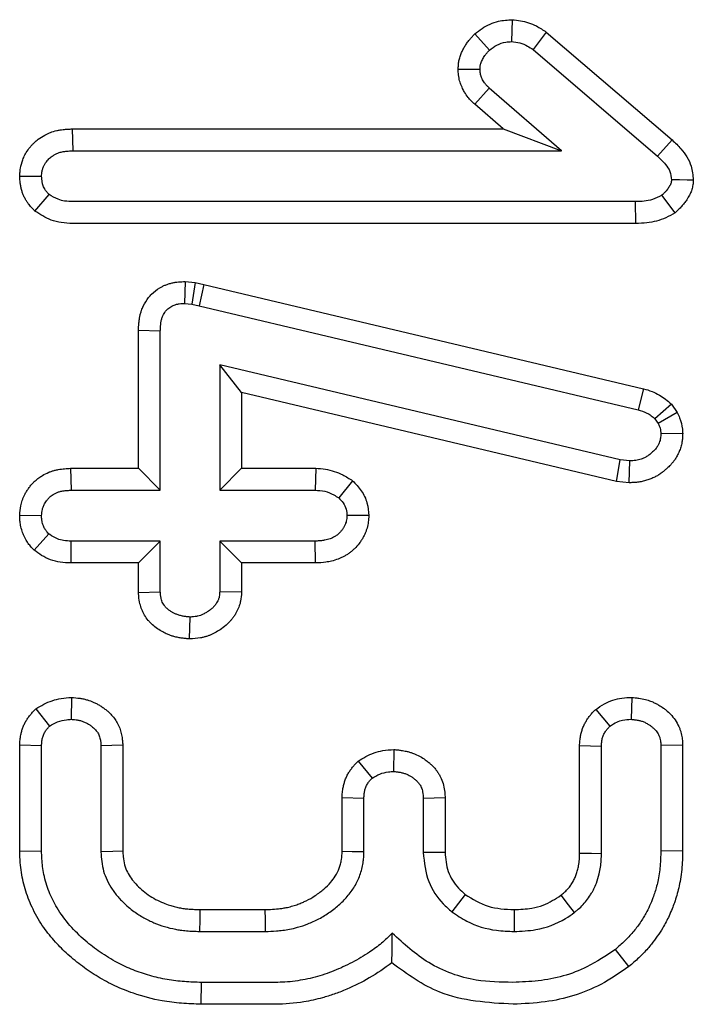
# Model space of a CAD drawing. Units: millimetres. Extents: x 8 to 420, y 1 to 321.
# Drawn here: x 160 to 163, y 62 to 65 of the extents above; entities that cross this region are included whole.
import ezdxf

# ---------------------------------------------------------------- set-up
doc = ezdxf.new("R2010")
doc.units = ezdxf.units.MM

msp = doc.modelspace()

# ---------------------------------------------------------------- linework, layer by layer
at = {"color": 7, "linetype": 'Continuous', "lineweight": 25}
for p, q in [((161.9516, 65.1294), (161.9495, 65.0587)), ((161.8306, 65.0834), (161.878, 65.0309)), ((162.0615, 65.0893), (162.0188, 65.033)), ((162.0615, 65.0893), (162.4681, 64.7411)), ((162.0188, 65.033), (162.4212, 64.6884)), ((161.777, 64.9693), (161.8476, 64.9693)), ((161.8303, 64.8565), (161.8775, 64.9089)), ((162.1104, 64.7064), (161.8775, 64.9089)), ((161.9218, 64.7769), (161.8303, 64.8565)), ((160.5308, 64.7769), (160.5325, 64.7064)), ((160.5308, 64.7769), (161.9218, 64.7769)), ((161.9218, 64.7769), (162.1104, 64.7064)), ((162.4681, 64.7411), (162.4212, 64.6884)), ((160.5325, 64.7064), (162.1104, 64.7064)), ((160.3608, 64.6241), (160.4315, 64.6242)), ((160.4098, 64.5118), (160.4559, 64.5656)), ((162.4778, 64.506), (162.4353, 64.563)), ((162.3501, 64.542), (160.5325, 64.542)), ((162.3511, 64.4715), (162.3501, 64.542)), ((162.3511, 64.4715), (160.5319, 64.4715)), ((160.8957, 64.2839), (160.8929, 64.2133)), ((160.8957, 64.2839), (160.928, 64.2805)), ((160.928, 64.2805), (160.9173, 64.2107)), ((160.928, 64.2805), (160.9559, 64.2749)), ((160.9559, 64.2749), (160.9409, 64.206)), ((160.9559, 64.2749), (162.376, 63.9381)), ((160.8929, 64.2133), (160.9173, 64.2107)), ((160.9173, 64.2107), (160.9409, 64.206)), ((160.9409, 64.206), (162.3578, 63.8699)), ((160.7445, 63.6811), (160.7445, 64.1269)), ((160.7445, 64.1269), (160.815, 64.1255)), ((160.815, 63.6105), (160.815, 64.1255)), ((162.3005, 63.7086), (161.0068, 64.0151)), ((161.0068, 64.0151), (161.0068, 63.6105)), ((161.0773, 63.9259), (161.0068, 64.0151)), ((162.2884, 63.6389), (161.0773, 63.9259)), ((161.0773, 63.9259), (161.0773, 63.6811)), ((162.376, 63.9381), (162.3578, 63.8699)), ((162.4655, 63.8887), (162.4126, 63.8408)), ((162.4841, 63.8608), (162.4229, 63.8254)), ((162.4655, 63.8887), (162.4841, 63.8608)), ((162.4126, 63.8408), (162.4229, 63.8254)), ((162.5021, 63.7935), (162.4315, 63.7929)), ((162.2884, 63.6389), (162.3005, 63.7086)), ((162.3313, 63.7051), (162.3005, 63.7086)), ((162.3288, 63.6344), (162.3313, 63.7051)), ((160.5254, 63.6811), (160.5274, 63.6105)), ((160.5254, 63.6811), (160.7445, 63.6811)), ((160.7445, 63.6811), (160.815, 63.6105)), ((161.0773, 63.6811), (161.0068, 63.6105)), ((161.0773, 63.6811), (161.3172, 63.6811)), ((161.3172, 63.6811), (161.315, 63.6105)), ((161.436, 63.6409), (161.3912, 63.5857)), ((162.3288, 63.6344), (162.2884, 63.6389)), ((160.5274, 63.6105), (160.815, 63.6105)), ((161.0068, 63.6105), (161.315, 63.6105)), ((160.3609, 63.5301), (160.4315, 63.5283)), ((161.4885, 63.5284), (161.4178, 63.5283)), ((160.4077, 63.4167), (160.4546, 63.4697)), ((160.5267, 63.3756), (160.5274, 63.4461)), ((160.815, 63.4461), (160.5274, 63.4461)), ((160.7445, 63.3756), (160.815, 63.4461)), ((160.815, 63.2826), (160.815, 63.4461)), ((161.0773, 63.3756), (161.0068, 63.4461)), ((161.0068, 63.4461), (161.0068, 63.2826)), ((161.315, 63.4461), (161.0068, 63.4461)), ((161.3165, 63.3756), (161.315, 63.4461)), ((160.7445, 63.3756), (160.5267, 63.3756)), ((160.7445, 63.2802), (160.7445, 63.3756)), ((161.0773, 63.3756), (161.0773, 63.2808)), ((161.3165, 63.3756), (161.0773, 63.3756)), ((160.7445, 63.2802), (160.815, 63.2826)), ((161.0773, 63.2808), (161.0068, 63.2826)), ((160.9097, 63.1301), (160.9109, 63.2009)), ((160.5279, 62.9416), (160.5274, 62.8708)), ((162.338, 62.9414), (162.3356, 62.8708)), ((160.4132, 62.9047), (160.4576, 62.849)), ((162.2211, 62.9023), (162.2671, 62.8485)), ((160.3609, 62.4448), (160.3609, 62.788)), ((160.3609, 62.788), (160.4315, 62.786)), ((160.4315, 62.4461), (160.4315, 62.786)), ((160.6938, 62.7876), (160.6233, 62.7852)), ((160.6233, 62.7852), (160.6233, 62.4427)), ((160.6938, 62.7876), (160.6938, 62.4451)), ((162.1692, 62.4387), (162.1692, 62.786)), ((162.1692, 62.786), (162.2397, 62.7843)), ((162.2397, 62.438), (162.2397, 62.7843)), ((162.502, 62.7873), (162.4315, 62.786)), ((162.4315, 62.786), (162.4315, 62.4461)), ((162.502, 62.7873), (162.502, 62.4453)), ((161.5697, 62.7734), (161.5685, 62.7026)), ((161.4541, 62.7358), (161.4987, 62.6803)), ((161.402, 62.6184), (161.4726, 62.6165)), ((161.402, 62.4446), (161.402, 62.6184)), ((161.4726, 62.444), (161.4726, 62.6165)), ((161.7349, 62.6175), (161.6643, 62.6152)), ((161.6643, 62.6152), (161.6643, 62.4406)), ((161.7349, 62.6175), (161.7349, 62.4413)), ((160.3609, 62.4448), (160.4315, 62.4461)), ((162.502, 62.4453), (162.4315, 62.4461)), ((161.7997, 62.3054), (161.7564, 62.2497)), ((160.9431, 62.2564), (161.1526, 62.2564)), ((160.9417, 62.1859), (161.1541, 62.1859)), ((162.3285, 62.0728), (162.2846, 62.1281)), ((160.9472, 61.951), (160.9482, 62.0215)), ((161.1549, 62.0215), (160.9482, 62.0215)), ((161.1546, 61.951), (160.9472, 61.951))]:
    msp.add_line(p, q, dxfattribs=at)
at = {"color": 7, "linetype": 'Continuous', "lineweight": 25, "flags": 128}
for points in [[(162.5364, 64.6118), (162.517, 64.6119), (162.4914, 64.6121), (162.4657, 64.6122)], [(160.6938, 62.4451), (160.6618, 62.444), (160.6233, 62.4427)], [(161.402, 62.4446), (161.4347, 62.4443), (161.4726, 62.444)], [(161.7349, 62.4413), (161.7133, 62.4411), (161.6918, 62.4409), (161.6643, 62.4406)], [(162.1692, 62.4387), (162.2074, 62.4383), (162.2397, 62.438)], [(162.1089, 62.3026), (162.1323, 62.2723), (162.1519, 62.2467)], [(160.9431, 62.2564), (160.9425, 62.2245), (160.9417, 62.1859)], [(161.1526, 62.2564), (161.1533, 62.2237), (161.1541, 62.1859)], [(161.958, 62.2564), (161.958, 62.2322), (161.958, 62.209), (161.958, 62.1859)]]:
    msp.add_lwpolyline(points, dxfattribs=at)
at = {"color": 7, "linetype": 'Continuous', "lineweight": 25}
for points, knots in [([(161.8306, 65.0834), (161.8382, 65.0894), (161.8612, 65.1075), (161.9024, 65.1266), (161.9368, 65.1286), (161.9516, 65.1294)], [0, 0, 0, 0, 0.222338, 0.664516, 1, 1, 1, 1]), ([(161.9516, 65.1294), (161.9605, 65.1285), (161.9873, 65.1258), (162.0258, 65.1135), (162.0511, 65.0964), (162.0615, 65.0893)], [0, 0, 0, 0, 0.225942, 0.683328, 1, 1, 1, 1]), ([(161.777, 64.9693), (161.7772, 64.9738), (161.7776, 64.983), (161.7794, 64.9967), (161.7828, 65.0103), (161.7878, 65.0231), (161.7936, 65.035), (161.7999, 65.0462), (161.8071, 65.0569), (161.8136, 65.0652), (161.8202, 65.0726), (161.8254, 65.078), (161.8293, 65.082), (161.8306, 65.0834)], [0, 0, 0, 0, 0.105574, 0.211545, 0.32016, 0.430226, 0.528208, 0.626646, 0.726694, 0.827379, 0.870495, 0.956819, 1, 1, 1, 1]), ([(161.878, 65.0309), (161.8857, 65.0369), (161.9014, 65.0491), (161.9268, 65.0577), (161.9431, 65.0584), (161.9495, 65.0587)], [0, 0, 0, 0, 0.375608, 0.755652, 1, 1, 1, 1]), ([(161.9495, 65.0587), (161.9584, 65.0578), (161.9763, 65.056), (161.9997, 65.046), (162.013, 65.037), (162.0188, 65.033)], [0, 0, 0, 0, 0.3573076, 0.7185381, 1, 1, 1, 1]), ([(161.8476, 64.9693), (161.8477, 64.9724), (161.848, 64.9772), (161.8488, 64.9835), (161.8502, 64.9889), (161.8525, 64.9949), (161.8557, 65.0014), (161.8592, 65.0079), (161.8629, 65.0136), (161.8667, 65.0185), (161.8703, 65.0228), (161.8741, 65.0269), (161.8767, 65.0296), (161.878, 65.0309)], [0, 0, 0, 0, 0.134222, 0.201652, 0.269762, 0.371535, 0.474312, 0.578912, 0.68398, 0.762567, 0.841427, 0.920694, 1, 1, 1, 1]), ([(161.8303, 64.8565), (161.8266, 64.86), (161.8191, 64.8669), (161.8079, 64.8796), (161.7986, 64.8932), (161.7919, 64.9058), (161.7875, 64.9155), (161.7843, 64.9239), (161.7816, 64.9324), (161.7795, 64.9415), (161.7781, 64.9508), (161.7774, 64.9602), (161.7771, 64.9662), (161.777, 64.9693)], [0, 0, 0, 0, 0.11896, 0.238338, 0.393863, 0.501323, 0.571512, 0.641935, 0.710748, 0.779922, 0.858329, 0.929107, 1, 1, 1, 1]), ([(161.8775, 64.9089), (161.8751, 64.9111), (161.8704, 64.9156), (161.8651, 64.9213), (161.861, 64.927), (161.8578, 64.9322), (161.8543, 64.9389), (161.8518, 64.9446), (161.8499, 64.9504), (161.8486, 64.9557), (161.848, 64.9615), (161.8477, 64.9659), (161.8476, 64.9684), (161.8476, 64.9693)], [0, 0, 0, 0, 0.140671, 0.281777, 0.334488, 0.440657, 0.548142, 0.656839, 0.711591, 0.809642, 0.890837, 0.963565, 1, 1, 1, 1]), ([(160.3608, 64.6241), (160.361, 64.6276), (160.3615, 64.6363), (160.3635, 64.6541), (160.368, 64.6709), (160.375, 64.6876), (160.3822, 64.7014), (160.3916, 64.7149), (160.4007, 64.7254), (160.4096, 64.7343), (160.4227, 64.7454), (160.4371, 64.7547), (160.4506, 64.7614), (160.4635, 64.7668), (160.4771, 64.7708), (160.4911, 64.7735), (160.5028, 64.7751), (160.5161, 64.7762), (160.5259, 64.7767), (160.5308, 64.7769)], [0, 0, 0, 0, 0.041306, 0.101504, 0.210799, 0.243872, 0.313717, 0.393889, 0.436348, 0.477375, 0.540896, 0.638916, 0.677703, 0.717599, 0.802938, 0.84376, 0.884704, 0.942309, 1, 1, 1, 1]), ([(162.4681, 64.7411), (162.4779, 64.7319), (162.5032, 64.7079), (162.5318, 64.6641), (162.5351, 64.6271), (162.5364, 64.6118)], [0, 0, 0, 0, 0.268715, 0.695649, 1, 1, 1, 1]), ([(160.4315, 64.6242), (160.4316, 64.6266), (160.4319, 64.631), (160.4326, 64.6373), (160.434, 64.6445), (160.4367, 64.6527), (160.4407, 64.6612), (160.446, 64.6696), (160.453, 64.6783), (160.4611, 64.6857), (160.4685, 64.6909), (160.4739, 64.6941), (160.4802, 64.6974), (160.4871, 64.7002), (160.4947, 64.7023), (160.5027, 64.7039), (160.5117, 64.7051), (160.5223, 64.7059), (160.5289, 64.7062), (160.5325, 64.7064)], [0, 0, 0, 0, 0.0494071, 0.0897195, 0.1302232, 0.1997499, 0.2650363, 0.3248967, 0.4015751, 0.4930485, 0.550942, 0.5858945, 0.6223661, 0.6959237, 0.7393734, 0.7830359, 0.8641654, 0.9252332, 1, 1, 1, 1]), ([(162.4212, 64.6884), (162.4299, 64.6801), (162.4452, 64.6655), (162.463, 64.6398), (162.4648, 64.6215), (162.4657, 64.6122)], [0, 0, 0, 0, 0.3998704, 0.6993264, 1, 1, 1, 1]), ([(160.4098, 64.5118), (160.4073, 64.5144), (160.4026, 64.5191), (160.3962, 64.5259), (160.3917, 64.5313), (160.3882, 64.536), (160.3842, 64.5415), (160.3794, 64.5494), (160.3743, 64.5593), (160.3708, 64.568), (160.3677, 64.5772), (160.3651, 64.587), (160.3634, 64.5964), (160.3623, 64.6049), (160.3615, 64.6132), (160.361, 64.6202), (160.3608, 64.6241)], [0, 0, 0, 0, 0.086964, 0.158179, 0.221632, 0.253412, 0.29674, 0.383873, 0.472058, 0.56132, 0.606225, 0.703551, 0.801283, 0.832293, 0.906789, 1, 1, 1, 1]), ([(160.4559, 64.5656), (160.4552, 64.5663), (160.4532, 64.5683), (160.45, 64.5717), (160.4463, 64.576), (160.4435, 64.5799), (160.4406, 64.5845), (160.438, 64.5897), (160.4357, 64.596), (160.4344, 64.601), (160.4332, 64.607), (160.4322, 64.6145), (160.4317, 64.621), (160.4315, 64.6242)], [0, 0, 0, 0, 0.043238, 0.129793, 0.216675, 0.304131, 0.348085, 0.467588, 0.566923, 0.656586, 0.701681, 0.850643, 1, 1, 1, 1]), ([(162.4657, 64.6122), (162.4656, 64.6101), (162.4652, 64.6062), (162.4642, 64.6015), (162.4631, 64.5984), (162.4618, 64.5957), (162.4597, 64.5921), (162.4565, 64.5872), (162.4529, 64.582), (162.4492, 64.5774), (162.4449, 64.5725), (162.4403, 64.5678), (162.4368, 64.5644), (162.4353, 64.563)], [0, 0, 0, 0, 0.106058, 0.197882, 0.244606, 0.270809, 0.349876, 0.456222, 0.563408, 0.671091, 0.753121, 0.897055, 1, 1, 1, 1]), ([(162.5364, 64.6118), (162.5362, 64.6079), (162.5355, 64.5987), (162.5331, 64.5847), (162.5288, 64.5724), (162.5244, 64.5631), (162.5201, 64.5555), (162.5144, 64.5468), (162.5073, 64.5369), (162.5, 64.5282), (162.4919, 64.5196), (162.4849, 64.5128), (162.4796, 64.5077), (162.4778, 64.506)], [0, 0, 0, 0, 0.094639, 0.222066, 0.340772, 0.405799, 0.471174, 0.550459, 0.657223, 0.764825, 0.823552, 0.941168, 1, 1, 1, 1]), ([(160.5325, 64.542), (160.5236, 64.5423), (160.5075, 64.5428), (160.4809, 64.5498), (160.4653, 64.5596), (160.4559, 64.5656)], [0, 0, 0, 0, 0.3260724, 0.5933395, 1, 1, 1, 1]), ([(162.4353, 64.563), (162.4251, 64.5577), (162.407, 64.5481), (162.3775, 64.5429), (162.3593, 64.5423), (162.3501, 64.542)], [0, 0, 0, 0, 0.38597, 0.689379, 1, 1, 1, 1]), ([(160.5319, 64.4715), (160.5196, 64.472), (160.496, 64.4728), (160.4533, 64.4838), (160.4268, 64.5008), (160.4098, 64.5118)], [0, 0, 0, 0, 0.282799, 0.539851, 1, 1, 1, 1]), ([(162.4778, 64.506), (162.468, 64.5003), (162.4396, 64.484), (162.3957, 64.4729), (162.3628, 64.4719), (162.3511, 64.4715)], [0, 0, 0, 0, 0.256891, 0.736057, 1, 1, 1, 1]), ([(160.7445, 64.1269), (160.7446, 64.1306), (160.7449, 64.1378), (160.7456, 64.1486), (160.7468, 64.1595), (160.7485, 64.1702), (160.751, 64.1808), (160.7546, 64.1922), (160.7621, 64.2102), (160.7729, 64.228), (160.7908, 64.2483), (160.8062, 64.2603), (160.8221, 64.2688), (160.8317, 64.273), (160.8421, 64.2767), (160.8527, 64.2797), (160.8634, 64.2818), (160.8777, 64.2835), (160.8885, 64.2837), (160.8957, 64.2839)], [0, 0, 0, 0, 0.043968, 0.087953, 0.132214, 0.176606, 0.220338, 0.264298, 0.322435, 0.45721, 0.515566, 0.651353, 0.691727, 0.735108, 0.778726, 0.825415, 0.868777, 0.91236, 1, 1, 1, 1]), ([(160.815, 64.1255), (160.8151, 64.1273), (160.8153, 64.1327), (160.8158, 64.1417), (160.817, 64.1525), (160.8188, 64.1615), (160.8216, 64.1698), (160.8249, 64.177), (160.8286, 64.1834), (160.8325, 64.1889), (160.8366, 64.1937), (160.8423, 64.1988), (160.8487, 64.2031), (160.8559, 64.2067), (160.8636, 64.2096), (160.8703, 64.2113), (160.8782, 64.2126), (160.8853, 64.2131), (160.8909, 64.2132), (160.8929, 64.2133)], [0, 0, 0, 0, 0.040115, 0.120446, 0.201202, 0.282775, 0.323995, 0.396098, 0.458503, 0.489928, 0.546747, 0.599288, 0.658081, 0.719952, 0.777028, 0.84066, 0.875336, 0.955034, 1, 1, 1, 1]), ([(162.376, 63.9381), (162.3851, 63.9354), (162.4027, 63.9302), (162.4267, 63.9187), (162.447, 63.9041), (162.4593, 63.8938), (162.4655, 63.8887)], [0, 0, 0, 0, 0.276337, 0.533467, 0.765778, 1, 1, 1, 1]), ([(162.3578, 63.8699), (162.3677, 63.8671), (162.3826, 63.8627), (162.4002, 63.8511), (162.4085, 63.8443), (162.4126, 63.8408)], [0, 0, 0, 0, 0.486088, 0.741144, 1, 1, 1, 1]), ([(162.4841, 63.8608), (162.4869, 63.8552), (162.4954, 63.8384), (162.501, 63.8153), (162.5018, 63.7981), (162.5021, 63.7935)], [0, 0, 0, 0, 0.265676, 0.803242, 1, 1, 1, 1]), ([(162.4229, 63.8254), (162.4254, 63.8205), (162.4291, 63.8129), (162.431, 63.8016), (162.4313, 63.7958), (162.4315, 63.7929)], [0, 0, 0, 0, 0.485961, 0.741092, 1, 1, 1, 1]), ([(162.4315, 63.7929), (162.4314, 63.7915), (162.4313, 63.7879), (162.4309, 63.7821), (162.4301, 63.7762), (162.4286, 63.77), (162.4263, 63.7636), (162.4232, 63.7569), (162.4199, 63.751), (162.4164, 63.7459), (162.4121, 63.7409), (162.4074, 63.7362), (162.404, 63.7332), (162.4024, 63.7317)], [0, 0, 0, 0, 0.0577475, 0.1541211, 0.2510583, 0.3096477, 0.425708, 0.5430257, 0.6217852, 0.7146681, 0.8086916, 0.9040567, 1, 1, 1, 1]), ([(162.5021, 63.7935), (162.5019, 63.7886), (162.5016, 63.7794), (162.5002, 63.7672), (162.4977, 63.7549), (162.4946, 63.7447), (162.4899, 63.7328), (162.4848, 63.7221), (162.4785, 63.7117), (162.4728, 63.7035), (162.4667, 63.6961), (162.459, 63.6877), (162.4528, 63.6821), (162.4492, 63.6789)], [0, 0, 0, 0, 0.112518, 0.211547, 0.283177, 0.399574, 0.458173, 0.577032, 0.67066, 0.738741, 0.807119, 0.890054, 1, 1, 1, 1]), ([(162.4024, 63.7317), (162.4009, 63.7304), (162.3978, 63.7277), (162.3932, 63.7239), (162.3883, 63.7203), (162.3824, 63.7168), (162.3755, 63.7136), (162.3675, 63.7106), (162.3592, 63.7081), (162.3519, 63.7067), (162.3442, 63.7058), (162.3378, 63.7054), (162.3329, 63.7052), (162.3313, 63.7051)], [0, 0, 0, 0, 0.077152, 0.154349, 0.232056, 0.310295, 0.418348, 0.52724, 0.638442, 0.750499, 0.812714, 0.937506, 1, 1, 1, 1]), ([(160.3609, 63.5301), (160.3617, 63.54), (160.3629, 63.5558), (160.3678, 63.5744), (160.3721, 63.5858), (160.3762, 63.595), (160.3814, 63.6043), (160.3878, 63.6142), (160.395, 63.624), (160.4027, 63.6329), (160.412, 63.6419), (160.4223, 63.6501), (160.4369, 63.6597), (160.4508, 63.6669), (160.4643, 63.672), (160.4745, 63.675), (160.4883, 63.678), (160.5055, 63.68), (160.519, 63.6807), (160.5254, 63.6811)], [0, 0, 0, 0, 0.118767, 0.191, 0.230258, 0.266382, 0.312183, 0.358223, 0.408444, 0.458968, 0.499887, 0.563311, 0.617473, 0.710463, 0.751042, 0.791839, 0.838069, 0.921612, 1, 1, 1, 1]), ([(161.3172, 63.6811), (161.3276, 63.6804), (161.3575, 63.6787), (161.3986, 63.6648), (161.4255, 63.6476), (161.436, 63.6409)], [0, 0, 0, 0, 0.245214, 0.707073, 1, 1, 1, 1]), ([(162.4492, 63.6789), (162.4462, 63.6763), (162.4402, 63.671), (162.4306, 63.6637), (162.4203, 63.6571), (162.4087, 63.6511), (162.396, 63.6458), (162.3821, 63.6412), (162.3676, 63.6377), (162.3557, 63.636), (162.3448, 63.6351), (162.3368, 63.6348), (162.3308, 63.6345), (162.3288, 63.6344)], [0, 0, 0, 0, 0.091299, 0.182806, 0.275582, 0.369061, 0.479291, 0.59025, 0.703644, 0.817968, 0.863429, 0.954461, 1, 1, 1, 1]), ([(161.436, 63.6409), (161.4459, 63.6306), (161.4659, 63.6099), (161.4849, 63.5706), (161.4873, 63.5422), (161.4885, 63.5284)], [0, 0, 0, 0, 0.335431, 0.674803, 1, 1, 1, 1]), ([(160.4315, 63.5283), (160.4317, 63.5318), (160.4322, 63.5386), (160.4336, 63.547), (160.4354, 63.5536), (160.4379, 63.5608), (160.4421, 63.5684), (160.4469, 63.5755), (160.4508, 63.5806), (160.4556, 63.5862), (160.4618, 63.5915), (160.4697, 63.5969), (160.4774, 63.6013), (160.4865, 63.6052), (160.4955, 63.6074), (160.5036, 63.6087), (160.512, 63.6096), (160.5197, 63.6101), (160.5254, 63.6104), (160.5274, 63.6105)], [0, 0, 0, 0, 0.074393, 0.142491, 0.18037, 0.218502, 0.303525, 0.362444, 0.400943, 0.439605, 0.517464, 0.571294, 0.641611, 0.704923, 0.78152, 0.837303, 0.877937, 0.959298, 1, 1, 1, 1]), ([(161.315, 63.6105), (161.3255, 63.6099), (161.3465, 63.6087), (161.3719, 63.5979), (161.386, 63.589), (161.3912, 63.5857)], [0, 0, 0, 0, 0.383621, 0.771805, 1, 1, 1, 1]), ([(161.3912, 63.5857), (161.3963, 63.5804), (161.4064, 63.5698), (161.4162, 63.5498), (161.4173, 63.5354), (161.4178, 63.5283)], [0, 0, 0, 0, 0.335837, 0.67635, 1, 1, 1, 1]), ([(160.4077, 63.4167), (160.4045, 63.42), (160.3995, 63.4252), (160.393, 63.4325), (160.3881, 63.4389), (160.3835, 63.4457), (160.3789, 63.4536), (160.3738, 63.4643), (160.368, 63.479), (160.3636, 63.4955), (160.3616, 63.51), (160.3611, 63.5209), (160.3609, 63.527), (160.3609, 63.5301)], [0, 0, 0, 0, 0.108798, 0.170528, 0.23243, 0.299403, 0.366714, 0.448474, 0.580448, 0.741851, 0.853617, 0.926754, 1, 1, 1, 1]), ([(160.4546, 63.4697), (160.453, 63.4713), (160.4501, 63.4744), (160.4463, 63.4788), (160.4437, 63.4824), (160.4418, 63.4857), (160.4397, 63.4899), (160.4373, 63.4957), (160.4346, 63.503), (160.433, 63.5093), (160.4321, 63.5154), (160.4317, 63.5214), (160.4315, 63.526), (160.4315, 63.5283)], [0, 0, 0, 0, 0.106057, 0.193184, 0.271265, 0.310553, 0.368759, 0.485996, 0.604647, 0.724946, 0.785685, 0.892734, 1, 1, 1, 1]), ([(161.4178, 63.5283), (161.4176, 63.5251), (161.4172, 63.5193), (161.4158, 63.5111), (161.414, 63.505), (161.4115, 63.4984), (161.4081, 63.4915), (161.4028, 63.4833), (161.3974, 63.4768), (161.391, 63.4701), (161.3837, 63.464), (161.3741, 63.4581), (161.3643, 63.4539), (161.3549, 63.4509), (161.3476, 63.4493), (161.3412, 63.4481), (161.3331, 63.4471), (161.3241, 63.4465), (161.3173, 63.4462), (161.315, 63.4461)], [0, 0, 0, 0, 0.0665624, 0.1184041, 0.1679138, 0.1959913, 0.2629171, 0.3245914, 0.3932902, 0.4350364, 0.5132906, 0.5866719, 0.6644667, 0.7290173, 0.7870939, 0.8162729, 0.862083, 0.9539833, 1, 1, 1, 1]), ([(161.4885, 63.5284), (161.488, 63.5216), (161.4872, 63.5081), (161.4838, 63.4915), (161.4795, 63.4785), (161.4755, 63.4686), (161.4705, 63.4588), (161.4645, 63.4487), (161.4555, 63.4359), (161.4453, 63.4244), (161.4346, 63.4146), (161.4262, 63.4079), (161.4173, 63.4018), (161.4078, 63.3963), (161.3987, 63.3919), (161.3854, 63.3864), (161.3693, 63.3816), (161.3448, 63.3769), (161.3277, 63.3761), (161.3165, 63.3756)], [0, 0, 0, 0, 0.0792889, 0.1576274, 0.1972942, 0.2392462, 0.2826179, 0.32622, 0.3757565, 0.4656503, 0.5054857, 0.545497, 0.5907966, 0.6316803, 0.6727525, 0.7092514, 0.7995659, 0.8691824, 1, 1, 1, 1]), ([(160.5274, 63.4461), (160.519, 63.4464), (160.5039, 63.4468), (160.4799, 63.4536), (160.4643, 63.4623), (160.4556, 63.4689), (160.4546, 63.4697)], [0, 0, 0, 0, 0.3215062, 0.5790549, 0.9502171, 1, 1, 1, 1]), ([(160.5267, 63.3756), (160.515, 63.3761), (160.482, 63.3774), (160.4403, 63.3922), (160.4154, 63.4109), (160.4077, 63.4167)], [0, 0, 0, 0, 0.273554, 0.772468, 1, 1, 1, 1]), ([(160.9097, 63.1301), (160.9058, 63.1305), (160.898, 63.1313), (160.8855, 63.1327), (160.8724, 63.1348), (160.8598, 63.1378), (160.8483, 63.1414), (160.8362, 63.1461), (160.8247, 63.1516), (160.8111, 63.1594), (160.7972, 63.169), (160.7847, 63.1802), (160.7735, 63.1927), (160.7657, 63.2038), (160.7591, 63.2159), (160.7537, 63.2281), (160.7483, 63.2455), (160.7455, 63.264), (160.7448, 63.2762), (160.7445, 63.2802)], [0, 0, 0, 0, 0.047484, 0.094975, 0.152187, 0.207908, 0.252035, 0.296849, 0.365147, 0.405822, 0.487207, 0.568699, 0.608845, 0.690047, 0.732093, 0.774416, 0.851836, 0.951614, 1, 1, 1, 1]), ([(160.9109, 63.2009), (160.9091, 63.201), (160.9036, 63.2016), (160.8943, 63.2027), (160.8833, 63.2046), (160.8743, 63.2071), (160.866, 63.2102), (160.8587, 63.2135), (160.8505, 63.2181), (160.844, 63.2225), (160.8377, 63.2274), (160.8322, 63.2326), (160.8269, 63.2393), (160.8229, 63.246), (160.8199, 63.253), (160.818, 63.2594), (160.8164, 63.2673), (160.8156, 63.2747), (160.8152, 63.2805), (160.815, 63.2826)], [0, 0, 0, 0, 0.0394022, 0.1183016, 0.1975965, 0.2775954, 0.317881, 0.3861437, 0.4487279, 0.5181434, 0.5529429, 0.6180494, 0.6789804, 0.7338996, 0.7845682, 0.8411399, 0.8757161, 0.9551744, 1, 1, 1, 1]), ([(161.0773, 63.2808), (161.0767, 63.2714), (161.0758, 63.2564), (161.0709, 63.2392), (161.0667, 63.2283), (161.0626, 63.2196), (161.0576, 63.2105), (161.0518, 63.2017), (161.0453, 63.1932), (161.0373, 63.1842), (161.0253, 63.1725), (161.012, 63.1625), (160.9969, 63.1532), (160.9856, 63.147), (160.9737, 63.1418), (160.9646, 63.1385), (160.955, 63.1358), (160.9369, 63.1319), (160.9216, 63.1309), (160.9097, 63.1301)], [0, 0, 0, 0, 0.113516, 0.179459, 0.214478, 0.254439, 0.294599, 0.340074, 0.381117, 0.42234, 0.485447, 0.582658, 0.621025, 0.699275, 0.737742, 0.776704, 0.815841, 0.857189, 1, 1, 1, 1]), ([(161.0068, 63.2826), (161.0067, 63.2805), (161.0064, 63.2754), (161.0057, 63.2681), (161.004, 63.2619), (161.0019, 63.2561), (160.9991, 63.2502), (160.9946, 63.2428), (160.9888, 63.2354), (160.9816, 63.2282), (160.9732, 63.2215), (160.964, 63.2157), (160.9546, 63.2104), (160.9454, 63.2064), (160.9381, 63.2043), (160.932, 63.203), (160.9253, 63.202), (160.9181, 63.2013), (160.9127, 63.201), (160.9109, 63.2009)], [0, 0, 0, 0, 0.045456, 0.111074, 0.157415, 0.183715, 0.243667, 0.298553, 0.368717, 0.446444, 0.51816, 0.598052, 0.681666, 0.750891, 0.813483, 0.845037, 0.883676, 0.961188, 1, 1, 1, 1]), ([(160.4132, 62.9047), (160.4216, 62.9098), (160.4467, 62.9251), (160.4859, 62.9388), (160.5168, 62.9408), (160.5279, 62.9416)], [0, 0, 0, 0, 0.23967, 0.725385, 1, 1, 1, 1]), ([(160.5279, 62.9416), (160.5373, 62.9408), (160.5506, 62.9396), (160.5678, 62.9365), (160.5821, 62.9329), (160.5957, 62.9279), (160.6085, 62.9218), (160.6189, 62.916), (160.629, 62.9095), (160.6387, 62.9023), (160.6472, 62.8952), (160.6568, 62.8859), (160.6667, 62.8743), (160.6766, 62.8592), (160.6842, 62.8428), (160.6885, 62.8281), (160.6912, 62.8144), (160.6928, 62.8019), (160.6935, 62.7924), (160.6938, 62.7876)], [0, 0, 0, 0, 0.111472, 0.159226, 0.209037, 0.287075, 0.332279, 0.377676, 0.429063, 0.475423, 0.521965, 0.561311, 0.634889, 0.703548, 0.776912, 0.849613, 0.885767, 0.94278, 1, 1, 1, 1]), ([(162.2211, 62.9023), (162.2303, 62.9089), (162.2556, 62.9269), (162.2967, 62.94), (162.3272, 62.9411), (162.338, 62.9414)], [0, 0, 0, 0, 0.270678, 0.741969, 1, 1, 1, 1]), ([(162.338, 62.9414), (162.3414, 62.9411), (162.349, 62.9404), (162.3639, 62.9387), (162.3783, 62.936), (162.3931, 62.9317), (162.4042, 62.9275), (162.4155, 62.9221), (162.427, 62.9157), (162.438, 62.9084), (162.4508, 62.8986), (162.4643, 62.8865), (162.4784, 62.8689), (162.4878, 62.852), (162.4934, 62.8385), (162.4964, 62.8293), (162.4995, 62.8172), (162.5015, 62.8032), (162.5018, 62.7922), (162.502, 62.7873)], [0, 0, 0, 0, 0.04105, 0.092209, 0.179899, 0.216466, 0.278462, 0.32238, 0.366479, 0.437024, 0.480217, 0.560411, 0.654709, 0.750564, 0.791347, 0.830197, 0.86754, 0.940988, 1, 1, 1, 1]), ([(160.3609, 62.788), (160.3611, 62.7907), (160.3615, 62.7989), (160.3625, 62.8098), (160.3646, 62.8219), (160.3671, 62.8324), (160.371, 62.8441), (160.3758, 62.8556), (160.3817, 62.8665), (160.3885, 62.8769), (160.3962, 62.8866), (160.4046, 62.8957), (160.4104, 62.9017), (160.4132, 62.9047)], [0, 0, 0, 0, 0.062095, 0.186474, 0.248902, 0.341058, 0.433824, 0.528649, 0.624227, 0.716995, 0.81043, 0.905167, 1, 1, 1, 1]), ([(162.1692, 62.786), (162.1693, 62.7887), (162.1696, 62.7965), (162.1705, 62.807), (162.1725, 62.8188), (162.175, 62.8294), (162.1788, 62.8413), (162.1837, 62.853), (162.1896, 62.8642), (162.1963, 62.8746), (162.2038, 62.8844), (162.2122, 62.8935), (162.2181, 62.8994), (162.2211, 62.9023)], [0, 0, 0, 0, 0.059798, 0.17958, 0.239704, 0.33398, 0.428919, 0.525919, 0.62363, 0.716331, 0.809724, 0.904736, 1, 1, 1, 1]), ([(160.4315, 62.786), (160.4316, 62.7881), (160.4318, 62.7922), (160.4323, 62.7984), (160.4331, 62.8045), (160.4344, 62.8106), (160.4361, 62.8166), (160.4383, 62.8224), (160.4411, 62.8281), (160.4442, 62.8332), (160.4484, 62.839), (160.4529, 62.8441), (160.4564, 62.8477), (160.4576, 62.849)], [0, 0, 0, 0, 0.087888, 0.17581, 0.264113, 0.352815, 0.440771, 0.529326, 0.619921, 0.711268, 0.782973, 0.927457, 1, 1, 1, 1]), ([(160.4576, 62.849), (160.466, 62.854), (160.4829, 62.8642), (160.5074, 62.8694), (160.5223, 62.8704), (160.5274, 62.8708)], [0, 0, 0, 0, 0.395054, 0.794658, 1, 1, 1, 1]), ([(160.5274, 62.8708), (160.5291, 62.8706), (160.5345, 62.8701), (160.5435, 62.8692), (160.5542, 62.8674), (160.563, 62.8648), (160.5717, 62.8613), (160.58, 62.8571), (160.5897, 62.851), (160.5982, 62.8444), (160.6054, 62.8376), (160.6101, 62.8319), (160.6138, 62.8264), (160.6167, 62.8208), (160.6192, 62.8139), (160.6208, 62.8073), (160.6221, 62.7994), (160.6228, 62.7922), (160.6231, 62.7869), (160.6233, 62.7852)], [0, 0, 0, 0, 0.037501, 0.112617, 0.188212, 0.264675, 0.303264, 0.384427, 0.459108, 0.54215, 0.608633, 0.666226, 0.695284, 0.747719, 0.79613, 0.850125, 0.888651, 0.963629, 1, 1, 1, 1]), ([(162.2397, 62.7843), (162.2398, 62.7864), (162.24, 62.7904), (162.2404, 62.7966), (162.2412, 62.8027), (162.2425, 62.8087), (162.2443, 62.8146), (162.2465, 62.8204), (162.2492, 62.826), (162.2532, 62.8329), (162.258, 62.839), (162.2631, 62.8445), (162.2658, 62.8472), (162.2671, 62.8485)], [0, 0, 0, 0, 0.084984, 0.170007, 0.255464, 0.34138, 0.426429, 0.511996, 0.599201, 0.687008, 0.842614, 0.921135, 1, 1, 1, 1]), ([(162.2671, 62.8485), (162.2744, 62.8535), (162.2872, 62.862), (162.3107, 62.8694), (162.3264, 62.8703), (162.3356, 62.8708)], [0, 0, 0, 0, 0.359627, 0.624754, 1, 1, 1, 1]), ([(162.3356, 62.8708), (162.3374, 62.8706), (162.343, 62.8701), (162.3523, 62.869), (162.3634, 62.867), (162.3724, 62.8642), (162.3813, 62.8604), (162.3892, 62.8561), (162.3975, 62.8506), (162.4035, 62.846), (162.4088, 62.8414), (162.4136, 62.8368), (162.4186, 62.8305), (162.4223, 62.8245), (162.4258, 62.8176), (162.4287, 62.8101), (162.4304, 62.8021), (162.4312, 62.7941), (162.4314, 62.7891), (162.4315, 62.786)], [0, 0, 0, 0, 0.039164, 0.117634, 0.196695, 0.276831, 0.317336, 0.399099, 0.466671, 0.527269, 0.557693, 0.615022, 0.667767, 0.726569, 0.763018, 0.831358, 0.895526, 0.934626, 1, 1, 1, 1]), ([(161.4541, 62.7358), (161.4622, 62.7408), (161.4867, 62.7561), (161.526, 62.7706), (161.5575, 62.7726), (161.5697, 62.7734)], [0, 0, 0, 0, 0.232162, 0.702538, 1, 1, 1, 1]), ([(161.5697, 62.7734), (161.5736, 62.773), (161.5814, 62.7721), (161.5947, 62.7705), (161.6077, 62.7682), (161.6199, 62.7651), (161.6351, 62.7601), (161.6523, 62.7522), (161.6694, 62.7415), (161.6811, 62.7326), (161.6899, 62.7248), (161.6978, 62.7169), (161.7053, 62.708), (161.7121, 62.6985), (161.7178, 62.6889), (161.7242, 62.6757), (161.7302, 62.6578), (161.7337, 62.6369), (161.7345, 62.6234), (161.7349, 62.6175)], [0, 0, 0, 0, 0.046648, 0.093303, 0.159666, 0.203321, 0.243738, 0.349832, 0.427257, 0.483297, 0.525412, 0.56771, 0.615604, 0.663832, 0.70622, 0.748896, 0.838737, 0.929843, 1, 1, 1, 1]), ([(161.402, 62.6184), (161.4022, 62.6211), (161.4026, 62.6293), (161.4036, 62.6403), (161.4056, 62.6526), (161.4083, 62.6635), (161.4123, 62.6756), (161.4173, 62.6875), (161.4233, 62.6986), (161.4301, 62.7089), (161.4375, 62.7183), (161.4457, 62.7271), (161.4513, 62.7329), (161.4541, 62.7358)], [0, 0, 0, 0, 0.06222, 0.186863, 0.249436, 0.344695, 0.440616, 0.538667, 0.637499, 0.726995, 0.817117, 0.908509, 1, 1, 1, 1]), ([(161.4987, 62.6803), (161.5068, 62.6854), (161.5232, 62.6955), (161.5478, 62.7012), (161.5629, 62.7022), (161.5685, 62.7026)], [0, 0, 0, 0, 0.385455, 0.775533, 1, 1, 1, 1]), ([(161.5685, 62.7026), (161.5702, 62.7024), (161.5756, 62.7018), (161.5846, 62.7007), (161.5953, 62.6987), (161.6041, 62.6961), (161.6126, 62.6928), (161.6206, 62.6888), (161.6297, 62.6831), (161.6368, 62.6777), (161.6432, 62.6718), (161.6486, 62.666), (161.6539, 62.6587), (161.6578, 62.6513), (161.6605, 62.6437), (161.6621, 62.6368), (161.6633, 62.629), (161.6639, 62.6221), (161.6642, 62.617), (161.6643, 62.6152)], [0, 0, 0, 0, 0.037326, 0.112077, 0.187243, 0.263153, 0.301417, 0.377377, 0.447256, 0.525003, 0.56081, 0.62775, 0.690265, 0.746843, 0.799116, 0.857472, 0.893008, 0.964302, 1, 1, 1, 1]), ([(161.4726, 62.6165), (161.4727, 62.6185), (161.4729, 62.6225), (161.4733, 62.6285), (161.4741, 62.6345), (161.4752, 62.6404), (161.4768, 62.6462), (161.4788, 62.6519), (161.4813, 62.6575), (161.4851, 62.6644), (161.4897, 62.6706), (161.4947, 62.6762), (161.4974, 62.6789), (161.4987, 62.6803)], [0, 0, 0, 0, 0.084413, 0.168856, 0.253634, 0.338768, 0.423238, 0.508173, 0.594635, 0.681681, 0.839842, 0.919727, 1, 1, 1, 1]), ([(160.9472, 61.951), (160.9259, 61.9516), (160.8836, 61.9528), (160.8098, 61.9623), (160.7474, 61.9787), (160.6974, 61.9975), (160.659, 62.0142), (160.6138, 62.0383), (160.5632, 62.0725), (160.524, 62.1042), (160.4957, 62.1311), (160.4688, 62.1595), (160.4432, 62.1909), (160.4199, 62.2269), (160.4041, 62.2561), (160.3866, 62.2954), (160.3705, 62.3455), (160.3627, 62.3993), (160.3614, 62.4325), (160.3609, 62.4448)], [0, 0, 0, 0, 0.075282, 0.149337, 0.262367, 0.301998, 0.337973, 0.410241, 0.482544, 0.553377, 0.588253, 0.620463, 0.69156, 0.73061, 0.771899, 0.808736, 0.882616, 0.956847, 1, 1, 1, 1]), ([(160.9482, 62.0215), (160.939, 62.0217), (160.9112, 62.0225), (160.8739, 62.025), (160.8366, 62.0306), (160.7993, 62.0381), (160.7626, 62.0485), (160.7183, 62.0649), (160.6729, 62.0856), (160.6212, 62.1175), (160.5695, 62.1571), (160.5216, 62.2044), (160.4876, 62.2499), (160.4673, 62.2876), (160.4555, 62.3141), (160.4458, 62.3416), (160.439, 62.3688), (160.4332, 62.4036), (160.4322, 62.4291), (160.4315, 62.4461)], [0, 0, 0, 0, 0.037224, 0.11269, 0.151029, 0.189991, 0.266731, 0.305089, 0.38118, 0.468116, 0.550325, 0.644554, 0.739967, 0.7788, 0.81787, 0.857199, 0.896837, 0.931077, 1, 1, 1, 1]), ([(160.6233, 62.4427), (160.6239, 62.4323), (160.6253, 62.4115), (160.6309, 62.3807), (160.6426, 62.3505), (160.6592, 62.3213), (160.6769, 62.2988), (160.6947, 62.2799), (160.7108, 62.2651), (160.729, 62.2509), (160.7508, 62.2359), (160.7725, 62.2239), (160.8002, 62.2114), (160.8284, 62.2013), (160.8571, 62.1941), (160.8809, 62.19), (160.8998, 62.188), (160.9206, 62.1867), (160.9346, 62.1862), (160.9417, 62.1859)], [0, 0, 0, 0, 0.069016, 0.137584, 0.206293, 0.282137, 0.359035, 0.39484, 0.454084, 0.50318, 0.546991, 0.629531, 0.666616, 0.747807, 0.827032, 0.8622, 0.907317, 0.952541, 1, 1, 1, 1]), ([(160.6938, 62.4451), (160.6942, 62.4393), (160.6952, 62.4244), (160.6977, 62.4051), (160.7048, 62.385), (160.7139, 62.3671), (160.7254, 62.3511), (160.7387, 62.3357), (160.7544, 62.3205), (160.7758, 62.3038), (160.7995, 62.2892), (160.8228, 62.2784), (160.8432, 62.271), (160.8602, 62.266), (160.8758, 62.2624), (160.8917, 62.2598), (160.9083, 62.2581), (160.9255, 62.2571), (160.9372, 62.2566), (160.9431, 62.2564)], [0, 0, 0, 0, 0.050184, 0.129331, 0.167439, 0.233906, 0.302251, 0.337002, 0.410731, 0.49087, 0.57151, 0.650815, 0.712695, 0.758654, 0.804758, 0.851271, 0.897969, 0.948972, 1, 1, 1, 1]), ([(161.1526, 62.2564), (161.1588, 62.2567), (161.1735, 62.2573), (161.1932, 62.2585), (161.2113, 62.2609), (161.2266, 62.2639), (161.2427, 62.2681), (161.2588, 62.2734), (161.2734, 62.2791), (161.2923, 62.2876), (161.3114, 62.2986), (161.3298, 62.3118), (161.3472, 62.3256), (161.3643, 62.3426), (161.3812, 62.3653), (161.3916, 62.3853), (161.3969, 62.4036), (161.4014, 62.4217), (161.4018, 62.4356), (161.402, 62.4446)], [0, 0, 0, 0, 0.0532891, 0.1278673, 0.1704897, 0.2115642, 0.2629757, 0.3146011, 0.3584717, 0.3985135, 0.4938642, 0.5493882, 0.594136, 0.68655, 0.7570192, 0.8385215, 0.880132, 0.9221464, 1, 1, 1, 1]), ([(161.1541, 62.1859), (161.166, 62.1864), (161.185, 62.1871), (161.2111, 62.1895), (161.2339, 62.1932), (161.261, 62.1997), (161.2867, 62.2082), (161.3096, 62.2179), (161.3276, 62.2267), (161.3455, 62.237), (161.3629, 62.2485), (161.3792, 62.2607), (161.3997, 62.2779), (161.4227, 62.3021), (161.4461, 62.3351), (161.4624, 62.3725), (161.4701, 62.404), (161.4723, 62.4282), (161.4725, 62.4387), (161.4726, 62.444)], [0, 0, 0, 0, 0.078721, 0.125545, 0.172526, 0.23116, 0.309224, 0.350327, 0.395522, 0.4409, 0.486674, 0.532609, 0.575314, 0.663111, 0.752161, 0.840346, 0.930476, 0.965148, 1, 1, 1, 1]), ([(161.6643, 62.4406), (161.6675, 62.4085), (161.6735, 62.3477), (161.7162, 62.2851), (161.747, 62.2579), (161.7564, 62.2497)], [0, 0, 0, 0, 0.436566, 0.827551, 1, 1, 1, 1]), ([(161.7349, 62.4413), (161.7365, 62.4203), (161.7398, 62.3781), (161.7691, 62.3327), (161.7922, 62.3121), (161.7997, 62.3054)], [0, 0, 0, 0, 0.4028065, 0.8057043, 1, 1, 1, 1]), ([(162.1089, 62.3026), (162.1125, 62.3056), (162.1195, 62.3115), (162.1296, 62.3212), (162.1385, 62.332), (162.1463, 62.3439), (162.1532, 62.3564), (162.1585, 62.3697), (162.1627, 62.3837), (162.1664, 62.3999), (162.1685, 62.4149), (162.169, 62.4284), (162.1691, 62.4352), (162.1692, 62.4387)], [0, 0, 0, 0, 0.089146, 0.178541, 0.2698, 0.362052, 0.453466, 0.545923, 0.640902, 0.736413, 0.867652, 0.933729, 1, 1, 1, 1]), ([(162.1519, 62.2467), (162.1547, 62.249), (162.1632, 62.2561), (162.177, 62.2684), (162.1918, 62.2853), (162.2026, 62.3008), (162.2102, 62.3136), (162.2168, 62.3261), (162.225, 62.3452), (162.2319, 62.3688), (162.2369, 62.3934), (162.2393, 62.4154), (162.2396, 62.4305), (162.2397, 62.438)], [0, 0, 0, 0, 0.050343, 0.151203, 0.253657, 0.358052, 0.410624, 0.45743, 0.551625, 0.696046, 0.793682, 0.896569, 1, 1, 1, 1]), ([(162.4315, 62.4461), (162.4311, 62.4315), (162.4306, 62.409), (162.4273, 62.3779), (162.4233, 62.3544), (162.4167, 62.3261), (162.405, 62.289), (162.3896, 62.2553), (162.3744, 62.2289), (162.3611, 62.2085), (162.3417, 62.183), (162.3151, 62.1541), (162.295, 62.1369), (162.2846, 62.1281)], [0, 0, 0, 0, 0.120983, 0.18569, 0.258815, 0.317842, 0.425241, 0.579848, 0.623232, 0.676373, 0.781377, 0.887599, 1, 1, 1, 1]), ([(162.502, 62.4453), (162.5015, 62.4256), (162.5007, 62.3952), (162.4953, 62.3556), (162.4881, 62.3196), (162.4789, 62.2876), (162.4677, 62.2579), (162.4557, 62.2303), (162.4352, 62.191), (162.4108, 62.1565), (162.3843, 62.1248), (162.3606, 62.1002), (162.3393, 62.082), (162.3285, 62.0728)], [0, 0, 0, 0, 0.139115, 0.214346, 0.281111, 0.397968, 0.447974, 0.505309, 0.609599, 0.759752, 0.801858, 0.900708, 1, 1, 1, 1]), ([(161.7997, 62.3054), (161.8237, 62.2906), (161.8722, 62.2606), (161.9292, 62.2578), (161.958, 62.2564)], [0, 0, 0, 0, 0.495227, 1, 1, 1, 1]), ([(161.958, 62.2564), (161.977, 62.2573), (162.0089, 62.2586), (162.0613, 62.2721), (162.0905, 62.2908), (162.1089, 62.3026)], [0, 0, 0, 0, 0.35616, 0.593955, 1, 1, 1, 1]), ([(161.7564, 62.2497), (161.7724, 62.2387), (161.8157, 62.2089), (161.8865, 62.1885), (161.9388, 62.1866), (161.958, 62.1859)], [0, 0, 0, 0, 0.269784, 0.731692, 1, 1, 1, 1]), ([(161.958, 62.1859), (161.9813, 62.1869), (162.0389, 62.1895), (162.1057, 62.2139), (162.1428, 62.2402), (162.1519, 62.2467)], [0, 0, 0, 0, 0.33876, 0.837029, 1, 1, 1, 1]), ([(161.5642, 62.1799), (161.5528, 62.1689), (161.5298, 62.1467), (161.495, 62.1217), (161.463, 62.1015), (161.4346, 62.0855), (161.3959, 62.0664), (161.356, 62.0504), (161.3149, 62.0381), (161.2723, 62.0283), (161.2293, 62.0224), (161.1863, 62.0212), (161.1654, 62.0214), (161.1549, 62.0215)], [0, 0, 0, 0, 0.105314, 0.212113, 0.284017, 0.356696, 0.429585, 0.57037, 0.64222, 0.714367, 0.860872, 0.930375, 1, 1, 1, 1]), ([(161.5628, 62.0841), (161.5628, 62.0879), (161.563, 62.0956), (161.5633, 62.1072), (161.5635, 62.119), (161.5637, 62.1349), (161.564, 62.1552), (161.5641, 62.1717), (161.5642, 62.1799)], [0, 0, 0, 0, 0.12499, 0.249981, 0.374975, 0.499971, 0.749984, 1, 1, 1, 1]), ([(161.9537, 62.0215), (161.9142, 62.0221), (161.82, 62.0237), (161.6796, 62.0749), (161.6016, 62.1458), (161.5642, 62.1799)], [0, 0, 0, 0, 0.273649, 0.65117, 1, 1, 1, 1]), ([(162.2846, 62.1281), (162.2548, 62.1078), (162.1798, 62.0569), (162.0628, 62.0257), (161.981, 62.0225), (161.9537, 62.0215)], [0, 0, 0, 0, 0.304965, 0.767797, 1, 1, 1, 1]), ([(161.5628, 62.0841), (161.5388, 62.0673), (161.4929, 62.035), (161.435, 62.0066), (161.3964, 61.9908), (161.3701, 61.9812), (161.3318, 61.9692), (161.2686, 61.9552), (161.2067, 61.9504), (161.1651, 61.9508), (161.1546, 61.951)], [0, 0, 0, 0, 0.200115, 0.384434, 0.440262, 0.485641, 0.576434, 0.715195, 0.928108, 1, 1, 1, 1]), ([(161.9549, 61.951), (161.8729, 61.9557), (161.7289, 61.9641), (161.6128, 62.048), (161.5628, 62.0841)], [0, 0, 0, 0, 0.568951, 1, 1, 1, 1]), ([(162.3285, 62.0728), (162.2989, 62.0524), (162.2176, 61.9963), (162.0865, 61.9569), (161.9894, 61.9525), (161.9549, 61.951)], [0, 0, 0, 0, 0.269512, 0.740399, 1, 1, 1, 1])]:
    msp.add_open_spline(points, degree=3, knots=knots, dxfattribs=at)

doc.saveas('drawing.dxf')
